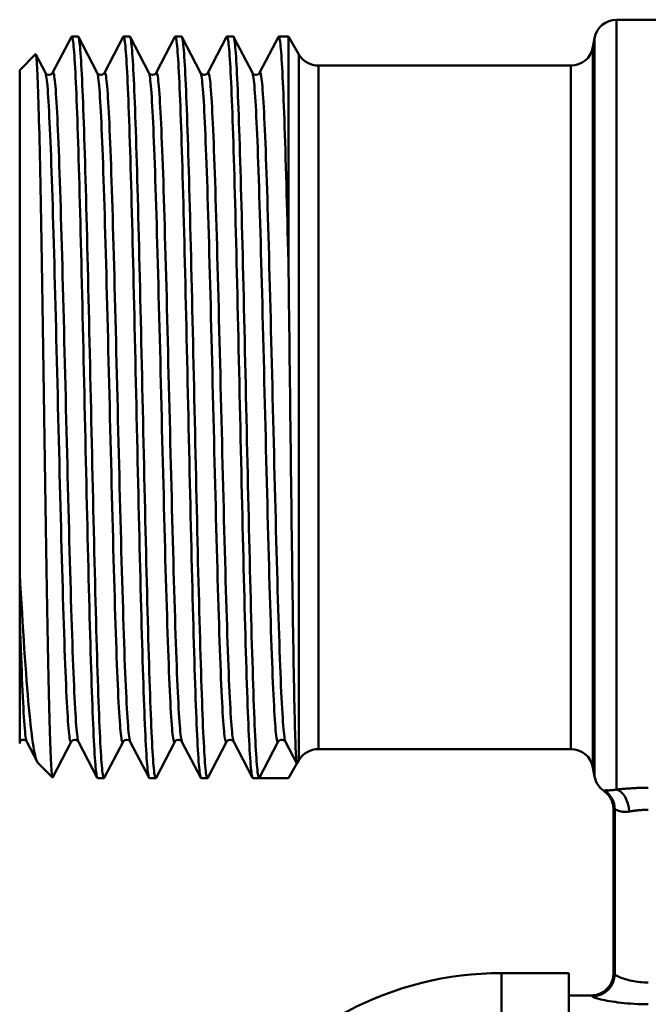
# Model space of a CAD drawing. Extents: x 696 to 1261, y -398 to 294.
# Drawn here: x 714 to 742, y 118 to 162 of the extents above; entities that cross this region are included whole.
import ezdxf

# ---------------------------------------------------------------- set-up
doc = ezdxf.new("R2010")
doc.units = 0
doc.layers.add('AM_0', color=7, linetype='CONTINUOUS', lineweight=50)

# ---------------------------------------------------------------- blocks, each defined once
blk = doc.blocks.new('fghgfhj')
at = {"layer": 'AM_0'}
for p, q in [((1675.254, 525.563), (1675.254, 491.207)), ((1679.931, 525.563), (1675.254, 525.563)), ((1650.084, 523.189), (1650.922, 524.798)), ((1651.219, 524.813), (1650.938, 524.813)), ((1651.234, 524.798), (1652.073, 523.189)), ((1652.393, 523.189), (1653.231, 524.798)), ((1653.528, 524.813), (1653.247, 524.813)), ((1653.543, 524.798), (1654.382, 523.189)), ((1654.702, 523.189), (1655.54, 524.798)), ((1655.837, 524.813), (1655.556, 524.813)), ((1655.852, 524.798), (1656.691, 523.189)), ((1657.011, 523.189), (1657.85, 524.798)), ((1658.146, 524.813), (1657.865, 524.813)), ((1658.162, 524.798), (1659, 523.189)), ((1659.32, 523.189), (1660.159, 524.798)), ((1660.615, 524.813), (1660.174, 524.813)), ((1660.615, 524.813), (1660.615, 514.287)), ((1661.077, 524.013), (1660.615, 524.813)), ((1674.199, 524.34), (1674.269, 524.737)), ((1674.269, 524.737), (1674.269, 491.79)), ((1674.199, 524.34), (1674.199, 492.187)), ((1648.615, 523.313), (1649.322, 524.021)), ((1649.333, 524.016), (1649.764, 523.189)), ((1661.077, 492.513), (1661.077, 524.013)), ((1673.214, 523.513), (1661.943, 523.513)), ((1661.943, 523.513), (1661.943, 493.013)), ((1673.214, 493.013), (1673.214, 523.513)), ((1648.615, 523.313), (1648.615, 500.846)), ((1648.615, 499.965), (1648.615, 500.846)), ((1648.615, 499.965), (1648.615, 493.263)), ((1649.389, 492.454), (1648.929, 493.337)), ((1650.918, 493.337), (1650.092, 491.751)), ((1652.077, 491.728), (1651.238, 493.337)), ((1653.227, 493.337), (1652.389, 491.728)), ((1654.386, 491.728), (1653.547, 493.337)), ((1655.536, 493.337), (1654.698, 491.728)), ((1656.695, 491.728), (1655.856, 493.337)), ((1657.845, 493.337), (1657.007, 491.728)), ((1659.004, 491.728), (1658.166, 493.337)), ((1660.137, 493.321), (1659.3, 491.713)), ((1660.982, 492.365), (1660.475, 493.337)), ((1673.214, 493.013), (1661.943, 493.013)), ((1649.424, 492.404), (1650.081, 491.747)), ((1660.99, 492.364), (1660.615, 491.713)), ((1661.077, 492.513), (1660.99, 492.364)), ((1674.199, 492.187), (1674.269, 491.79)), ((1652.373, 491.713), (1652.092, 491.713)), ((1654.682, 491.713), (1654.402, 491.713)), ((1656.991, 491.713), (1656.711, 491.713)), ((1659.3, 491.713), (1659.02, 491.713)), ((1660.615, 491.713), (1659.3, 491.713)), ((1675.115, 490.319), (1675.115, 483.013)), ((1675.171, 490.316), (1675.171, 482.97)), ((1670.115, 483.013), (1670.115, 453.513)), ((1670.115, 483.013), (1673.115, 483.013)), ((1673.115, 483.013), (1673.115, 453.513)), ((1673.115, 482.013), (1674.113, 482.013))]:
    blk.add_line(p, q, dxfattribs=at)
at = {"layer": 'AM_0', "flags": 128}
for points in [[(1650.922, 524.798), (1650.933, 524.812), (1650.945, 524.811), (1650.956, 524.794), (1650.967, 524.762), (1650.978, 524.715), (1650.989, 524.653), (1651, 524.576), (1651.011, 524.484), (1651.023, 524.376), (1651.034, 524.254), (1651.045, 524.118), (1651.056, 523.967), (1651.067, 523.801), (1651.078, 523.621), (1651.089, 523.427), (1651.101, 523.219), (1651.112, 522.997), (1651.123, 522.762), (1651.134, 522.513), (1651.145, 522.251), (1651.156, 521.977), (1651.167, 521.689), (1651.179, 521.39), (1651.19, 521.078), (1651.201, 520.755), (1651.212, 520.42), (1651.223, 520.074), (1651.234, 519.717), (1651.245, 519.349), (1651.257, 518.971), (1651.268, 518.584), (1651.279, 518.187), (1651.29, 517.781), (1651.301, 517.366), (1651.312, 516.942), (1651.323, 516.511), (1651.335, 516.072), (1651.346, 515.626), (1651.357, 515.173), (1651.368, 514.714), (1651.379, 514.249), (1651.39, 513.779), (1651.401, 513.303), (1651.413, 512.823), (1651.424, 512.338), (1651.435, 511.85), (1651.446, 511.358), (1651.457, 510.864), (1651.468, 510.367), (1651.479, 509.868), (1651.491, 509.368), (1651.502, 508.867), (1651.513, 508.365), (1651.524, 507.863), (1651.535, 507.362), (1651.546, 506.861), (1651.557, 506.362), (1651.569, 505.864), (1651.58, 505.369), (1651.591, 504.876), (1651.602, 504.386), (1651.613, 503.9), (1651.624, 503.418), (1651.636, 502.941), (1651.647, 502.468), (1651.658, 502.001), (1651.669, 501.539), (1651.68, 501.084), (1651.691, 500.635), (1651.702, 500.193), (1651.714, 499.759), (1651.725, 499.332), (1651.736, 498.914), (1651.747, 498.504), (1651.758, 498.103), (1651.769, 497.712), (1651.78, 497.33), (1651.792, 496.958), (1651.803, 496.597), (1651.814, 496.246), (1651.825, 495.907), (1651.836, 495.579), (1651.847, 495.262), (1651.858, 494.958), (1651.87, 494.665), (1651.881, 494.386), (1651.892, 494.118), (1651.903, 493.864), (1651.914, 493.624), (1651.925, 493.396), (1651.936, 493.183), (1651.948, 492.983), (1651.959, 492.797), (1651.97, 492.626), (1651.981, 492.469), (1651.992, 492.326), (1652.003, 492.198), (1652.014, 492.085), (1652.026, 491.987), (1652.037, 491.903), (1652.048, 491.835), (1652.059, 491.782), (1652.07, 491.744), (1652.081, 491.721), (1652.092, 491.713)], [(1652.389, 491.728), (1652.378, 491.715), (1652.367, 491.716), (1652.355, 491.733), (1652.344, 491.765), (1652.333, 491.812), (1652.322, 491.874), (1652.311, 491.951), (1652.3, 492.043), (1652.289, 492.15), (1652.277, 492.272), (1652.266, 492.409), (1652.255, 492.56), (1652.244, 492.726), (1652.233, 492.906), (1652.222, 493.1), (1652.211, 493.308), (1652.199, 493.53), (1652.188, 493.765), (1652.177, 494.014), (1652.166, 494.276), (1652.155, 494.55), (1652.144, 494.838), (1652.133, 495.137), (1652.121, 495.449), (1652.11, 495.772), (1652.099, 496.107), (1652.088, 496.453), (1652.077, 496.81), (1652.066, 497.178), (1652.054, 497.555), (1652.043, 497.943), (1652.032, 498.34), (1652.021, 498.746), (1652.01, 499.161), (1651.999, 499.584), (1651.988, 500.016), (1651.976, 500.455), (1651.965, 500.901), (1651.954, 501.353), (1651.943, 501.813), (1651.932, 502.278), (1651.921, 502.748), (1651.91, 503.224), (1651.898, 503.704), (1651.887, 504.189), (1651.876, 504.677), (1651.865, 505.169), (1651.854, 505.663), (1651.843, 506.16), (1651.832, 506.658), (1651.82, 507.159), (1651.809, 507.66), (1651.798, 508.162), (1651.787, 508.663), (1651.776, 509.165), (1651.765, 509.666), (1651.754, 510.165), (1651.742, 510.663), (1651.731, 511.158), (1651.72, 511.651), (1651.709, 512.14), (1651.698, 512.626), (1651.687, 513.109), (1651.676, 513.586), (1651.664, 514.059), (1651.653, 514.526), (1651.642, 514.988), (1651.631, 515.443), (1651.62, 515.892), (1651.609, 516.334), (1651.598, 516.768), (1651.586, 517.195), (1651.575, 517.613), (1651.564, 518.023), (1651.553, 518.424), (1651.542, 518.815), (1651.531, 519.197), (1651.52, 519.569), (1651.508, 519.93), (1651.497, 520.281), (1651.486, 520.62), (1651.475, 520.948), (1651.464, 521.265), (1651.453, 521.569), (1651.442, 521.862), (1651.43, 522.141), (1651.419, 522.408), (1651.408, 522.662), (1651.397, 522.903), (1651.386, 523.13), (1651.375, 523.344), (1651.364, 523.544), (1651.352, 523.73), (1651.341, 523.901), (1651.33, 524.058), (1651.319, 524.201), (1651.308, 524.329), (1651.297, 524.442), (1651.286, 524.54), (1651.274, 524.624), (1651.263, 524.692), (1651.252, 524.745), (1651.241, 524.783), (1651.23, 524.806), (1651.219, 524.813)], [(1653.231, 524.798), (1653.242, 524.812), (1653.254, 524.811), (1653.265, 524.794), (1653.276, 524.762), (1653.287, 524.715), (1653.298, 524.653), (1653.309, 524.576), (1653.32, 524.484), (1653.332, 524.376), (1653.343, 524.254), (1653.354, 524.118), (1653.365, 523.967), (1653.376, 523.801), (1653.387, 523.621), (1653.398, 523.427), (1653.41, 523.219), (1653.421, 522.997), (1653.432, 522.762), (1653.443, 522.513), (1653.454, 522.251), (1653.465, 521.977), (1653.477, 521.689), (1653.488, 521.39), (1653.499, 521.078), (1653.51, 520.755), (1653.521, 520.42), (1653.532, 520.074), (1653.543, 519.717), (1653.555, 519.349), (1653.566, 518.971), (1653.577, 518.584), (1653.588, 518.187), (1653.599, 517.781), (1653.61, 517.366), (1653.621, 516.942), (1653.633, 516.511), (1653.644, 516.072), (1653.655, 515.626), (1653.666, 515.173), (1653.677, 514.714), (1653.688, 514.249), (1653.699, 513.779), (1653.711, 513.303), (1653.722, 512.823), (1653.733, 512.338), (1653.744, 511.85), (1653.755, 511.358), (1653.766, 510.864), (1653.777, 510.367), (1653.789, 509.868), (1653.8, 509.368), (1653.811, 508.867), (1653.822, 508.365), (1653.833, 507.863), (1653.844, 507.362), (1653.855, 506.861), (1653.867, 506.362), (1653.878, 505.864), (1653.889, 505.369), (1653.9, 504.876), (1653.911, 504.386), (1653.922, 503.9), (1653.933, 503.418), (1653.945, 502.941), (1653.956, 502.468), (1653.967, 502.001), (1653.978, 501.539), (1653.989, 501.084), (1654, 500.635), (1654.011, 500.193), (1654.023, 499.759), (1654.034, 499.332), (1654.045, 498.914), (1654.056, 498.504), (1654.067, 498.103), (1654.078, 497.712), (1654.089, 497.33), (1654.101, 496.958), (1654.112, 496.597), (1654.123, 496.246), (1654.134, 495.907), (1654.145, 495.579), (1654.156, 495.262), (1654.167, 494.958), (1654.179, 494.665), (1654.19, 494.386), (1654.201, 494.118), (1654.212, 493.864), (1654.223, 493.624), (1654.234, 493.396), (1654.246, 493.183), (1654.257, 492.983), (1654.268, 492.797), (1654.279, 492.626), (1654.29, 492.469), (1654.301, 492.326), (1654.312, 492.198), (1654.324, 492.085), (1654.335, 491.987), (1654.346, 491.903), (1654.357, 491.835), (1654.368, 491.782), (1654.379, 491.744), (1654.39, 491.721), (1654.402, 491.713)], [(1654.698, 491.728), (1654.687, 491.715), (1654.676, 491.716), (1654.664, 491.733), (1654.653, 491.765), (1654.642, 491.812), (1654.631, 491.874), (1654.62, 491.951), (1654.609, 492.043), (1654.598, 492.15), (1654.586, 492.272), (1654.575, 492.409), (1654.564, 492.56), (1654.553, 492.726), (1654.542, 492.906), (1654.531, 493.1), (1654.52, 493.308), (1654.508, 493.53), (1654.497, 493.765), (1654.486, 494.014), (1654.475, 494.276), (1654.464, 494.55), (1654.453, 494.838), (1654.442, 495.137), (1654.43, 495.449), (1654.419, 495.772), (1654.408, 496.107), (1654.397, 496.453), (1654.386, 496.81), (1654.375, 497.178), (1654.364, 497.555), (1654.352, 497.943), (1654.341, 498.34), (1654.33, 498.746), (1654.319, 499.161), (1654.308, 499.584), (1654.297, 500.016), (1654.286, 500.455), (1654.274, 500.901), (1654.263, 501.353), (1654.252, 501.813), (1654.241, 502.278), (1654.23, 502.748), (1654.219, 503.224), (1654.208, 503.704), (1654.196, 504.189), (1654.185, 504.677), (1654.174, 505.169), (1654.163, 505.663), (1654.152, 506.16), (1654.141, 506.658), (1654.13, 507.159), (1654.118, 507.66), (1654.107, 508.162), (1654.096, 508.663), (1654.085, 509.165), (1654.074, 509.666), (1654.063, 510.165), (1654.052, 510.663), (1654.04, 511.158), (1654.029, 511.651), (1654.018, 512.14), (1654.007, 512.626), (1653.996, 513.109), (1653.985, 513.586), (1653.974, 514.059), (1653.962, 514.526), (1653.951, 514.988), (1653.94, 515.443), (1653.929, 515.892), (1653.918, 516.334), (1653.907, 516.768), (1653.896, 517.195), (1653.884, 517.613), (1653.873, 518.023), (1653.862, 518.424), (1653.851, 518.815), (1653.84, 519.197), (1653.829, 519.569), (1653.817, 519.93), (1653.806, 520.281), (1653.795, 520.62), (1653.784, 520.948), (1653.773, 521.265), (1653.762, 521.569), (1653.751, 521.862), (1653.739, 522.141), (1653.728, 522.408), (1653.717, 522.662), (1653.706, 522.903), (1653.695, 523.13), (1653.684, 523.344), (1653.673, 523.544), (1653.661, 523.73), (1653.65, 523.901), (1653.639, 524.058), (1653.628, 524.201), (1653.617, 524.329), (1653.606, 524.442), (1653.595, 524.54), (1653.583, 524.624), (1653.572, 524.692), (1653.561, 524.745), (1653.55, 524.783), (1653.539, 524.806), (1653.528, 524.813)], [(1655.54, 524.798), (1655.552, 524.812), (1655.563, 524.811), (1655.574, 524.794), (1655.585, 524.762), (1655.596, 524.715), (1655.607, 524.653), (1655.618, 524.576), (1655.63, 524.484), (1655.641, 524.376), (1655.652, 524.254), (1655.663, 524.118), (1655.674, 523.967), (1655.685, 523.801), (1655.696, 523.621), (1655.708, 523.427), (1655.719, 523.219), (1655.73, 522.997), (1655.741, 522.762), (1655.752, 522.513), (1655.763, 522.251), (1655.774, 521.977), (1655.786, 521.689), (1655.797, 521.39), (1655.808, 521.078), (1655.819, 520.755), (1655.83, 520.42), (1655.841, 520.074), (1655.852, 519.717), (1655.864, 519.349), (1655.875, 518.971), (1655.886, 518.584), (1655.897, 518.187), (1655.908, 517.781), (1655.919, 517.366), (1655.93, 516.942), (1655.942, 516.511), (1655.953, 516.072), (1655.964, 515.626), (1655.975, 515.173), (1655.986, 514.714), (1655.997, 514.249), (1656.008, 513.779), (1656.02, 513.303), (1656.031, 512.823), (1656.042, 512.338), (1656.053, 511.85), (1656.064, 511.358), (1656.075, 510.864), (1656.087, 510.367), (1656.098, 509.868), (1656.109, 509.368), (1656.12, 508.867), (1656.131, 508.365), (1656.142, 507.863), (1656.153, 507.362), (1656.165, 506.861), (1656.176, 506.362), (1656.187, 505.864), (1656.198, 505.369), (1656.209, 504.876), (1656.22, 504.386), (1656.231, 503.9), (1656.243, 503.418), (1656.254, 502.941), (1656.265, 502.468), (1656.276, 502.001), (1656.287, 501.539), (1656.298, 501.084), (1656.309, 500.635), (1656.321, 500.193), (1656.332, 499.759), (1656.343, 499.332), (1656.354, 498.914), (1656.365, 498.504), (1656.376, 498.103), (1656.387, 497.712), (1656.399, 497.33), (1656.41, 496.958), (1656.421, 496.597), (1656.432, 496.246), (1656.443, 495.907), (1656.454, 495.579), (1656.465, 495.262), (1656.477, 494.958), (1656.488, 494.665), (1656.499, 494.386), (1656.51, 494.118), (1656.521, 493.864), (1656.532, 493.624), (1656.543, 493.396), (1656.555, 493.183), (1656.566, 492.983), (1656.577, 492.797), (1656.588, 492.626), (1656.599, 492.469), (1656.61, 492.326), (1656.621, 492.198), (1656.633, 492.085), (1656.644, 491.987), (1656.655, 491.903), (1656.666, 491.835), (1656.677, 491.782), (1656.688, 491.744), (1656.699, 491.721), (1656.711, 491.713)], [(1657.007, 491.728), (1656.996, 491.715), (1656.985, 491.716), (1656.974, 491.733), (1656.962, 491.765), (1656.951, 491.812), (1656.94, 491.874), (1656.929, 491.951), (1656.918, 492.043), (1656.907, 492.15), (1656.896, 492.272), (1656.884, 492.409), (1656.873, 492.56), (1656.862, 492.726), (1656.851, 492.906), (1656.84, 493.1), (1656.829, 493.308), (1656.818, 493.53), (1656.806, 493.765), (1656.795, 494.014), (1656.784, 494.276), (1656.773, 494.55), (1656.762, 494.838), (1656.751, 495.137), (1656.74, 495.449), (1656.728, 495.772), (1656.717, 496.107), (1656.706, 496.453), (1656.695, 496.81), (1656.684, 497.178), (1656.673, 497.555), (1656.662, 497.943), (1656.65, 498.34), (1656.639, 498.746), (1656.628, 499.161), (1656.617, 499.584), (1656.606, 500.016), (1656.595, 500.455), (1656.584, 500.901), (1656.572, 501.353), (1656.561, 501.813), (1656.55, 502.278), (1656.539, 502.748), (1656.528, 503.224), (1656.517, 503.704), (1656.506, 504.189), (1656.494, 504.677), (1656.483, 505.169), (1656.472, 505.663), (1656.461, 506.16), (1656.45, 506.658), (1656.439, 507.159), (1656.427, 507.66), (1656.416, 508.162), (1656.405, 508.663), (1656.394, 509.165), (1656.383, 509.666), (1656.372, 510.165), (1656.361, 510.663), (1656.349, 511.158), (1656.338, 511.651), (1656.327, 512.14), (1656.316, 512.626), (1656.305, 513.109), (1656.294, 513.586), (1656.283, 514.059), (1656.271, 514.526), (1656.26, 514.988), (1656.249, 515.443), (1656.238, 515.892), (1656.227, 516.334), (1656.216, 516.768), (1656.205, 517.195), (1656.193, 517.613), (1656.182, 518.023), (1656.171, 518.424), (1656.16, 518.815), (1656.149, 519.197), (1656.138, 519.569), (1656.127, 519.93), (1656.115, 520.281), (1656.104, 520.62), (1656.093, 520.948), (1656.082, 521.265), (1656.071, 521.569), (1656.06, 521.862), (1656.049, 522.141), (1656.037, 522.408), (1656.026, 522.662), (1656.015, 522.903), (1656.004, 523.13), (1655.993, 523.344), (1655.982, 523.544), (1655.971, 523.73), (1655.959, 523.901), (1655.948, 524.058), (1655.937, 524.201), (1655.926, 524.329), (1655.915, 524.442), (1655.904, 524.54), (1655.893, 524.624), (1655.881, 524.692), (1655.87, 524.745), (1655.859, 524.783), (1655.848, 524.806), (1655.837, 524.813)], [(1657.85, 524.798), (1657.861, 524.812), (1657.872, 524.811), (1657.883, 524.794), (1657.894, 524.762), (1657.905, 524.715), (1657.916, 524.653), (1657.928, 524.576), (1657.939, 524.484), (1657.95, 524.376), (1657.961, 524.254), (1657.972, 524.118), (1657.983, 523.967), (1657.994, 523.801), (1658.006, 523.621), (1658.017, 523.427), (1658.028, 523.219), (1658.039, 522.997), (1658.05, 522.762), (1658.061, 522.513), (1658.072, 522.251), (1658.084, 521.977), (1658.095, 521.689), (1658.106, 521.39), (1658.117, 521.078), (1658.128, 520.755), (1658.139, 520.42), (1658.15, 520.074), (1658.162, 519.717), (1658.173, 519.349), (1658.184, 518.971), (1658.195, 518.584), (1658.206, 518.187), (1658.217, 517.781), (1658.228, 517.366), (1658.24, 516.942), (1658.251, 516.511), (1658.262, 516.072), (1658.273, 515.626), (1658.284, 515.173), (1658.295, 514.714), (1658.306, 514.249), (1658.318, 513.779), (1658.329, 513.303), (1658.34, 512.823), (1658.351, 512.338), (1658.362, 511.85), (1658.373, 511.358), (1658.384, 510.864), (1658.396, 510.367), (1658.407, 509.868), (1658.418, 509.368), (1658.429, 508.867), (1658.44, 508.365), (1658.451, 507.863), (1658.462, 507.362), (1658.474, 506.861), (1658.485, 506.362), (1658.496, 505.864), (1658.507, 505.369), (1658.518, 504.876), (1658.529, 504.386), (1658.54, 503.9), (1658.552, 503.418), (1658.563, 502.941), (1658.574, 502.468), (1658.585, 502.001), (1658.596, 501.539), (1658.607, 501.084), (1658.618, 500.635), (1658.63, 500.193), (1658.641, 499.759), (1658.652, 499.332), (1658.663, 498.914), (1658.674, 498.504), (1658.685, 498.103), (1658.697, 497.712), (1658.708, 497.33), (1658.719, 496.958), (1658.73, 496.597), (1658.741, 496.246), (1658.752, 495.907), (1658.763, 495.579), (1658.775, 495.262), (1658.786, 494.958), (1658.797, 494.665), (1658.808, 494.386), (1658.819, 494.118), (1658.83, 493.864), (1658.841, 493.624), (1658.853, 493.396), (1658.864, 493.183), (1658.875, 492.983), (1658.886, 492.797), (1658.897, 492.626), (1658.908, 492.469), (1658.919, 492.326), (1658.931, 492.198), (1658.942, 492.085), (1658.953, 491.987), (1658.964, 491.903), (1658.975, 491.835), (1658.986, 491.782), (1658.997, 491.744), (1659.009, 491.721), (1659.02, 491.713)], [(1659.3, 491.713), (1659.289, 491.721), (1659.278, 491.744), (1659.267, 491.781), (1659.256, 491.834), (1659.245, 491.902), (1659.234, 491.984), (1659.223, 492.082), (1659.212, 492.194), (1659.201, 492.321), (1659.189, 492.463), (1659.178, 492.619), (1659.167, 492.789), (1659.156, 492.973), (1659.145, 493.171), (1659.134, 493.384), (1659.123, 493.609), (1659.112, 493.848), (1659.101, 494.1), (1659.09, 494.365), (1659.078, 494.643), (1659.067, 494.933), (1659.056, 495.236), (1659.045, 495.55), (1659.034, 495.876), (1659.023, 496.213), (1659.012, 496.561), (1659.001, 496.92), (1658.99, 497.289), (1658.979, 497.668), (1658.967, 498.057), (1658.956, 498.455), (1658.945, 498.862), (1658.934, 499.278), (1658.923, 499.701), (1658.912, 500.133), (1658.901, 500.572), (1658.89, 501.018), (1658.879, 501.471), (1658.867, 501.93), (1658.856, 502.395), (1658.845, 502.865), (1658.834, 503.34), (1658.823, 503.819), (1658.812, 504.303), (1658.801, 504.79), (1658.79, 505.28), (1658.779, 505.773), (1658.768, 506.269), (1658.756, 506.766), (1658.745, 507.264), (1658.734, 507.764), (1658.723, 508.263), (1658.712, 508.763), (1658.701, 509.263), (1658.69, 509.761), (1658.679, 510.258), (1658.668, 510.754), (1658.657, 511.247), (1658.645, 511.737), (1658.634, 512.224), (1658.623, 512.708), (1658.612, 513.187), (1658.601, 513.662), (1658.59, 514.132), (1658.579, 514.597), (1658.568, 515.056), (1658.557, 515.508), (1658.546, 515.955), (1658.534, 516.394), (1658.523, 516.825), (1658.512, 517.249), (1658.501, 517.665), (1658.49, 518.072), (1658.479, 518.47), (1658.468, 518.859), (1658.457, 519.238), (1658.446, 519.607), (1658.435, 519.966), (1658.423, 520.314), (1658.412, 520.651), (1658.401, 520.977), (1658.39, 521.291), (1658.379, 521.594), (1658.368, 521.884), (1658.357, 522.162), (1658.346, 522.427), (1658.335, 522.679), (1658.324, 522.918), (1658.312, 523.143), (1658.301, 523.355), (1658.29, 523.554), (1658.279, 523.738), (1658.268, 523.908), (1658.257, 524.064), (1658.246, 524.206), (1658.235, 524.332), (1658.224, 524.445), (1658.213, 524.542), (1658.201, 524.625), (1658.19, 524.693), (1658.179, 524.745), (1658.168, 524.783), (1658.157, 524.806), (1658.146, 524.813)], [(1660.159, 524.798), (1660.17, 524.812), (1660.181, 524.811), (1660.192, 524.794), (1660.203, 524.763), (1660.214, 524.716), (1660.225, 524.654), (1660.236, 524.577), (1660.248, 524.485), (1660.259, 524.378), (1660.27, 524.257), (1660.281, 524.121), (1660.292, 523.97), (1660.303, 523.805), (1660.314, 523.626), (1660.325, 523.433), (1660.337, 523.226), (1660.348, 523.005), (1660.359, 522.77), (1660.37, 522.523), (1660.381, 522.262), (1660.392, 521.988), (1660.403, 521.702), (1660.414, 521.404), (1660.426, 521.093), (1660.437, 520.771), (1660.448, 520.437), (1660.459, 520.092), (1660.47, 519.737), (1660.481, 519.37), (1660.492, 518.994), (1660.503, 518.608), (1660.515, 518.212), (1660.526, 517.807), (1660.537, 517.394), (1660.548, 516.972), (1660.559, 516.542), (1660.57, 516.105), (1660.581, 515.66), (1660.592, 515.209), (1660.604, 514.751), (1660.615, 514.287)], [(1650.092, 491.751), (1650.084, 491.745), (1650.077, 491.754), (1650.07, 491.778), (1650.062, 491.818), (1650.055, 491.873), (1650.047, 491.943), (1650.04, 492.028), (1650.033, 492.129), (1650.025, 492.245), (1650.018, 492.376), (1650.01, 492.522), (1650.003, 492.682), (1649.996, 492.857), (1649.988, 493.046), (1649.981, 493.25), (1649.973, 493.467), (1649.966, 493.698), (1649.959, 493.943), (1649.951, 494.201), (1649.944, 494.473), (1649.936, 494.758), (1649.929, 495.056), (1649.921, 495.367), (1649.914, 495.689), (1649.906, 496.023), (1649.899, 496.368), (1649.891, 496.724), (1649.884, 497.091), (1649.877, 497.468), (1649.869, 497.855), (1649.862, 498.253), (1649.854, 498.659), (1649.847, 499.075), (1649.839, 499.5), (1649.832, 499.934), (1649.824, 500.376), (1649.817, 500.824), (1649.809, 501.279), (1649.802, 501.741), (1649.794, 502.208), (1649.787, 502.68), (1649.779, 503.158), (1649.772, 503.64), (1649.764, 504.127), (1649.757, 504.618), (1649.749, 505.112), (1649.742, 505.61), (1649.734, 506.111), (1649.726, 506.613), (1649.719, 507.116), (1649.711, 507.62), (1649.704, 508.123), (1649.696, 508.626), (1649.689, 509.129), (1649.681, 509.63), (1649.674, 510.13), (1649.666, 510.628), (1649.659, 511.125), (1649.651, 511.618), (1649.643, 512.109), (1649.636, 512.595), (1649.628, 513.077), (1649.621, 513.553), (1649.613, 514.023), (1649.605, 514.487), (1649.598, 514.944), (1649.59, 515.395), (1649.583, 515.838), (1649.575, 516.274), (1649.567, 516.703), (1649.56, 517.123), (1649.552, 517.534), (1649.545, 517.937), (1649.537, 518.329), (1649.529, 518.71), (1649.522, 519.081), (1649.514, 519.44), (1649.506, 519.788), (1649.499, 520.124), (1649.491, 520.448), (1649.484, 520.76), (1649.476, 521.06), (1649.468, 521.347), (1649.461, 521.62), (1649.453, 521.881), (1649.445, 522.127), (1649.438, 522.36), (1649.43, 522.577), (1649.422, 522.78), (1649.415, 522.968), (1649.407, 523.141), (1649.399, 523.299), (1649.392, 523.442), (1649.384, 523.57), (1649.376, 523.682), (1649.368, 523.778), (1649.361, 523.859), (1649.353, 523.923), (1649.345, 523.972), (1649.338, 524.004), (1649.33, 524.021), (1649.322, 524.021)], [(1649.764, 523.189), (1649.776, 523.157), (1649.788, 523.108), (1649.801, 523.041), (1649.813, 522.958), (1649.826, 522.858), (1649.838, 522.742), (1649.851, 522.609), (1649.863, 522.459), (1649.875, 522.294), (1649.888, 522.112), (1649.9, 521.915), (1649.913, 521.702), (1649.925, 521.473), (1649.937, 521.23), (1649.95, 520.972), (1649.962, 520.699), (1649.975, 520.412), (1649.987, 520.111), (1650, 519.797), (1650.012, 519.469), (1650.024, 519.129), (1650.037, 518.777), (1650.049, 518.412), (1650.062, 518.036), (1650.074, 517.648), (1650.086, 517.25), (1650.099, 516.842), (1650.111, 516.424), (1650.124, 515.996), (1650.136, 515.56), (1650.149, 515.116), (1650.161, 514.663), (1650.173, 514.204), (1650.186, 513.737), (1650.198, 513.264), (1650.211, 512.786), (1650.223, 512.302), (1650.235, 511.814), (1650.248, 511.322), (1650.26, 510.826), (1650.273, 510.328), (1650.285, 509.827), (1650.297, 509.324), (1650.31, 508.82), (1650.322, 508.315), (1650.335, 507.81), (1650.347, 507.306), (1650.36, 506.803), (1650.372, 506.302), (1650.384, 505.803), (1650.397, 505.306), (1650.409, 504.813), (1650.422, 504.324), (1650.434, 503.84), (1650.446, 503.36), (1650.459, 502.886), (1650.471, 502.418), (1650.484, 501.957), (1650.496, 501.503), (1650.509, 501.057), (1650.521, 500.619), (1650.533, 500.19), (1650.546, 499.77), (1650.558, 499.359), (1650.571, 498.959), (1650.583, 498.57), (1650.595, 498.191), (1650.608, 497.824), (1650.62, 497.469), (1650.633, 497.126), (1650.645, 496.796), (1650.658, 496.479), (1650.67, 496.175), (1650.682, 495.886), (1650.695, 495.61), (1650.707, 495.349), (1650.72, 495.102), (1650.732, 494.871), (1650.744, 494.655), (1650.757, 494.454), (1650.769, 494.269), (1650.782, 494.1), (1650.794, 493.947), (1650.806, 493.811), (1650.819, 493.691), (1650.831, 493.588), (1650.844, 493.501), (1650.856, 493.431), (1650.869, 493.379), (1650.881, 493.343), (1650.893, 493.324), (1650.906, 493.322), (1650.918, 493.337)], [(1649.764, 523.189), (1649.796, 523.146), (1649.846, 523.115), (1649.924, 523.098), (1650.002, 523.115), (1650.051, 523.148), (1650.084, 523.189)], [(1650.084, 523.189), (1650.096, 523.205), (1650.109, 523.203), (1650.121, 523.184), (1650.133, 523.148), (1650.146, 523.095), (1650.158, 523.026), (1650.171, 522.939), (1650.183, 522.836), (1650.196, 522.716), (1650.208, 522.579), (1650.22, 522.427), (1650.233, 522.258), (1650.245, 522.073), (1650.258, 521.872), (1650.27, 521.656), (1650.282, 521.425), (1650.295, 521.178), (1650.307, 520.917), (1650.32, 520.641), (1650.332, 520.351), (1650.344, 520.048), (1650.357, 519.731), (1650.369, 519.401), (1650.382, 519.058), (1650.394, 518.703), (1650.407, 518.336), (1650.419, 517.957), (1650.431, 517.568), (1650.444, 517.167), (1650.456, 516.757), (1650.469, 516.337), (1650.481, 515.908), (1650.493, 515.47), (1650.506, 515.024), (1650.518, 514.57), (1650.531, 514.109), (1650.543, 513.641), (1650.556, 513.167), (1650.568, 512.687), (1650.58, 512.203), (1650.593, 511.714), (1650.605, 511.221), (1650.618, 510.724), (1650.63, 510.225), (1650.642, 509.724), (1650.655, 509.221), (1650.667, 508.716), (1650.68, 508.212), (1650.692, 507.707), (1650.704, 507.203), (1650.717, 506.7), (1650.729, 506.199), (1650.742, 505.701), (1650.754, 505.205), (1650.767, 504.713), (1650.779, 504.224), (1650.791, 503.741), (1650.804, 503.262), (1650.816, 502.79), (1650.829, 502.323), (1650.841, 501.864), (1650.853, 501.411), (1650.866, 500.967), (1650.878, 500.53), (1650.891, 500.103), (1650.903, 499.685), (1650.916, 499.276), (1650.928, 498.878), (1650.94, 498.491), (1650.953, 498.115), (1650.965, 497.75), (1650.978, 497.398), (1650.99, 497.057), (1651.002, 496.73), (1651.015, 496.416), (1651.027, 496.115), (1651.04, 495.828), (1651.052, 495.555), (1651.065, 495.297), (1651.077, 495.054), (1651.089, 494.825), (1651.102, 494.612), (1651.114, 494.415), (1651.127, 494.233), (1651.139, 494.067), (1651.151, 493.918), (1651.164, 493.785), (1651.176, 493.668), (1651.189, 493.569), (1651.201, 493.485), (1651.213, 493.419), (1651.226, 493.37), (1651.238, 493.337)], [(1652.073, 523.189), (1652.085, 523.157), (1652.098, 523.108), (1652.11, 523.041), (1652.122, 522.958), (1652.135, 522.858), (1652.147, 522.742), (1652.16, 522.609), (1652.172, 522.459), (1652.184, 522.294), (1652.197, 522.112), (1652.209, 521.915), (1652.222, 521.702), (1652.234, 521.473), (1652.247, 521.23), (1652.259, 520.972), (1652.271, 520.699), (1652.284, 520.412), (1652.296, 520.111), (1652.309, 519.797), (1652.321, 519.469), (1652.333, 519.129), (1652.346, 518.777), (1652.358, 518.412), (1652.371, 518.036), (1652.383, 517.648), (1652.396, 517.25), (1652.408, 516.842), (1652.42, 516.424), (1652.433, 515.996), (1652.445, 515.56), (1652.458, 515.116), (1652.47, 514.663), (1652.482, 514.204), (1652.495, 513.737), (1652.507, 513.264), (1652.52, 512.786), (1652.532, 512.302), (1652.545, 511.814), (1652.557, 511.322), (1652.569, 510.826), (1652.582, 510.328), (1652.594, 509.827), (1652.607, 509.324), (1652.619, 508.82), (1652.631, 508.315), (1652.644, 507.81), (1652.656, 507.306), (1652.669, 506.803), (1652.681, 506.302), (1652.693, 505.803), (1652.706, 505.306), (1652.718, 504.813), (1652.731, 504.324), (1652.743, 503.84), (1652.756, 503.36), (1652.768, 502.886), (1652.78, 502.418), (1652.793, 501.957), (1652.805, 501.503), (1652.818, 501.057), (1652.83, 500.619), (1652.842, 500.19), (1652.855, 499.77), (1652.867, 499.359), (1652.88, 498.959), (1652.892, 498.57), (1652.905, 498.191), (1652.917, 497.824), (1652.929, 497.469), (1652.942, 497.126), (1652.954, 496.796), (1652.967, 496.479), (1652.979, 496.175), (1652.991, 495.886), (1653.004, 495.61), (1653.016, 495.349), (1653.029, 495.102), (1653.041, 494.871), (1653.053, 494.655), (1653.066, 494.454), (1653.078, 494.269), (1653.091, 494.1), (1653.103, 493.947), (1653.116, 493.811), (1653.128, 493.691), (1653.14, 493.588), (1653.153, 493.501), (1653.165, 493.431), (1653.178, 493.379), (1653.19, 493.343), (1653.202, 493.324), (1653.215, 493.322), (1653.227, 493.337)], [(1652.073, 523.189), (1652.105, 523.146), (1652.155, 523.115), (1652.233, 523.098), (1652.311, 523.115), (1652.36, 523.148), (1652.393, 523.189)], [(1652.393, 523.189), (1652.405, 523.205), (1652.418, 523.203), (1652.43, 523.184), (1652.443, 523.148), (1652.455, 523.095), (1652.467, 523.026), (1652.48, 522.939), (1652.492, 522.836), (1652.505, 522.716), (1652.517, 522.579), (1652.529, 522.427), (1652.542, 522.258), (1652.554, 522.073), (1652.567, 521.872), (1652.579, 521.656), (1652.591, 521.425), (1652.604, 521.178), (1652.616, 520.917), (1652.629, 520.641), (1652.641, 520.351), (1652.654, 520.048), (1652.666, 519.731), (1652.678, 519.401), (1652.691, 519.058), (1652.703, 518.703), (1652.716, 518.336), (1652.728, 517.957), (1652.74, 517.568), (1652.753, 517.167), (1652.765, 516.757), (1652.778, 516.337), (1652.79, 515.908), (1652.803, 515.47), (1652.815, 515.024), (1652.827, 514.57), (1652.84, 514.109), (1652.852, 513.641), (1652.865, 513.167), (1652.877, 512.687), (1652.889, 512.203), (1652.902, 511.714), (1652.914, 511.221), (1652.927, 510.724), (1652.939, 510.225), (1652.952, 509.724), (1652.964, 509.221), (1652.976, 508.716), (1652.989, 508.212), (1653.001, 507.707), (1653.014, 507.203), (1653.026, 506.7), (1653.038, 506.199), (1653.051, 505.701), (1653.063, 505.205), (1653.076, 504.713), (1653.088, 504.224), (1653.1, 503.741), (1653.113, 503.262), (1653.125, 502.79), (1653.138, 502.323), (1653.15, 501.864), (1653.163, 501.411), (1653.175, 500.967), (1653.187, 500.53), (1653.2, 500.103), (1653.212, 499.685), (1653.225, 499.276), (1653.237, 498.878), (1653.249, 498.491), (1653.262, 498.115), (1653.274, 497.75), (1653.287, 497.398), (1653.299, 497.057), (1653.312, 496.73), (1653.324, 496.416), (1653.336, 496.115), (1653.349, 495.828), (1653.361, 495.555), (1653.374, 495.297), (1653.386, 495.054), (1653.398, 494.825), (1653.411, 494.612), (1653.423, 494.415), (1653.436, 494.233), (1653.448, 494.067), (1653.461, 493.918), (1653.473, 493.785), (1653.485, 493.668), (1653.498, 493.569), (1653.51, 493.485), (1653.523, 493.419), (1653.535, 493.37), (1653.547, 493.337)], [(1654.382, 523.189), (1654.394, 523.157), (1654.407, 523.108), (1654.419, 523.041), (1654.432, 522.958), (1654.444, 522.858), (1654.456, 522.742), (1654.469, 522.609), (1654.481, 522.459), (1654.494, 522.294), (1654.506, 522.112), (1654.518, 521.915), (1654.531, 521.702), (1654.543, 521.473), (1654.556, 521.23), (1654.568, 520.972), (1654.58, 520.699), (1654.593, 520.412), (1654.605, 520.111), (1654.618, 519.797), (1654.63, 519.469), (1654.643, 519.129), (1654.655, 518.777), (1654.667, 518.412), (1654.68, 518.036), (1654.692, 517.648), (1654.705, 517.25), (1654.717, 516.842), (1654.729, 516.424), (1654.742, 515.996), (1654.754, 515.56), (1654.767, 515.116), (1654.779, 514.663), (1654.792, 514.204), (1654.804, 513.737), (1654.816, 513.264), (1654.829, 512.786), (1654.841, 512.302), (1654.854, 511.814), (1654.866, 511.322), (1654.878, 510.826), (1654.891, 510.328), (1654.903, 509.827), (1654.916, 509.324), (1654.928, 508.82), (1654.94, 508.315), (1654.953, 507.81), (1654.965, 507.306), (1654.978, 506.803), (1654.99, 506.302), (1655.003, 505.803), (1655.015, 505.306), (1655.027, 504.813), (1655.04, 504.324), (1655.052, 503.84), (1655.065, 503.36), (1655.077, 502.886), (1655.089, 502.418), (1655.102, 501.957), (1655.114, 501.503), (1655.127, 501.057), (1655.139, 500.619), (1655.152, 500.19), (1655.164, 499.77), (1655.176, 499.359), (1655.189, 498.959), (1655.201, 498.57), (1655.214, 498.191), (1655.226, 497.824), (1655.238, 497.469), (1655.251, 497.126), (1655.263, 496.796), (1655.276, 496.479), (1655.288, 496.175), (1655.301, 495.886), (1655.313, 495.61), (1655.325, 495.349), (1655.338, 495.102), (1655.35, 494.871), (1655.363, 494.655), (1655.375, 494.454), (1655.387, 494.269), (1655.4, 494.1), (1655.412, 493.947), (1655.425, 493.811), (1655.437, 493.691), (1655.449, 493.588), (1655.462, 493.501), (1655.474, 493.431), (1655.487, 493.379), (1655.499, 493.343), (1655.512, 493.324), (1655.524, 493.322), (1655.536, 493.337)], [(1654.382, 523.189), (1654.414, 523.146), (1654.464, 523.115), (1654.542, 523.098), (1654.62, 523.115), (1654.67, 523.148), (1654.702, 523.189)], [(1654.702, 523.189), (1654.714, 523.205), (1654.727, 523.203), (1654.739, 523.184), (1654.752, 523.148), (1654.764, 523.095), (1654.776, 523.026), (1654.789, 522.939), (1654.801, 522.836), (1654.814, 522.716), (1654.826, 522.579), (1654.839, 522.427), (1654.851, 522.258), (1654.863, 522.073), (1654.876, 521.872), (1654.888, 521.656), (1654.901, 521.425), (1654.913, 521.178), (1654.925, 520.917), (1654.938, 520.641), (1654.95, 520.351), (1654.963, 520.048), (1654.975, 519.731), (1654.987, 519.401), (1655, 519.058), (1655.012, 518.703), (1655.025, 518.336), (1655.037, 517.957), (1655.05, 517.568), (1655.062, 517.167), (1655.074, 516.757), (1655.087, 516.337), (1655.099, 515.908), (1655.112, 515.47), (1655.124, 515.024), (1655.136, 514.57), (1655.149, 514.109), (1655.161, 513.641), (1655.174, 513.167), (1655.186, 512.687), (1655.199, 512.203), (1655.211, 511.714), (1655.223, 511.221), (1655.236, 510.724), (1655.248, 510.225), (1655.261, 509.724), (1655.273, 509.221), (1655.285, 508.716), (1655.298, 508.212), (1655.31, 507.707), (1655.323, 507.203), (1655.335, 506.7), (1655.348, 506.199), (1655.36, 505.701), (1655.372, 505.205), (1655.385, 504.713), (1655.397, 504.224), (1655.41, 503.741), (1655.422, 503.262), (1655.434, 502.79), (1655.447, 502.323), (1655.459, 501.864), (1655.472, 501.411), (1655.484, 500.967), (1655.496, 500.53), (1655.509, 500.103), (1655.521, 499.685), (1655.534, 499.276), (1655.546, 498.878), (1655.559, 498.491), (1655.571, 498.115), (1655.583, 497.75), (1655.596, 497.398), (1655.608, 497.057), (1655.621, 496.73), (1655.633, 496.416), (1655.645, 496.115), (1655.658, 495.828), (1655.67, 495.555), (1655.683, 495.297), (1655.695, 495.054), (1655.708, 494.825), (1655.72, 494.612), (1655.732, 494.415), (1655.745, 494.233), (1655.757, 494.067), (1655.77, 493.918), (1655.782, 493.785), (1655.794, 493.668), (1655.807, 493.569), (1655.819, 493.485), (1655.832, 493.419), (1655.844, 493.37), (1655.856, 493.337)], [(1656.691, 523.189), (1656.703, 523.157), (1656.716, 523.108), (1656.728, 523.041), (1656.741, 522.958), (1656.753, 522.858), (1656.765, 522.742), (1656.778, 522.609), (1656.79, 522.459), (1656.803, 522.294), (1656.815, 522.112), (1656.827, 521.915), (1656.84, 521.702), (1656.852, 521.473), (1656.865, 521.23), (1656.877, 520.972), (1656.89, 520.699), (1656.902, 520.412), (1656.914, 520.111), (1656.927, 519.797), (1656.939, 519.469), (1656.952, 519.129), (1656.964, 518.777), (1656.976, 518.412), (1656.989, 518.036), (1657.001, 517.648), (1657.014, 517.25), (1657.026, 516.842), (1657.039, 516.424), (1657.051, 515.996), (1657.063, 515.56), (1657.076, 515.116), (1657.088, 514.663), (1657.101, 514.204), (1657.113, 513.737), (1657.125, 513.264), (1657.138, 512.786), (1657.15, 512.302), (1657.163, 511.814), (1657.175, 511.322), (1657.188, 510.826), (1657.2, 510.328), (1657.212, 509.827), (1657.225, 509.324), (1657.237, 508.82), (1657.25, 508.315), (1657.262, 507.81), (1657.274, 507.306), (1657.287, 506.803), (1657.299, 506.302), (1657.312, 505.803), (1657.324, 505.306), (1657.336, 504.813), (1657.349, 504.324), (1657.361, 503.84), (1657.374, 503.36), (1657.386, 502.886), (1657.399, 502.418), (1657.411, 501.957), (1657.423, 501.503), (1657.436, 501.057), (1657.448, 500.619), (1657.461, 500.19), (1657.473, 499.77), (1657.485, 499.359), (1657.498, 498.959), (1657.51, 498.57), (1657.523, 498.191), (1657.535, 497.824), (1657.548, 497.469), (1657.56, 497.126), (1657.572, 496.796), (1657.585, 496.479), (1657.597, 496.175), (1657.61, 495.886), (1657.622, 495.61), (1657.634, 495.349), (1657.647, 495.102), (1657.659, 494.871), (1657.672, 494.655), (1657.684, 494.454), (1657.697, 494.269), (1657.709, 494.1), (1657.721, 493.947), (1657.734, 493.811), (1657.746, 493.691), (1657.759, 493.588), (1657.771, 493.501), (1657.783, 493.431), (1657.796, 493.379), (1657.808, 493.343), (1657.821, 493.324), (1657.833, 493.322), (1657.845, 493.337)], [(1656.691, 523.189), (1656.723, 523.146), (1656.773, 523.115), (1656.851, 523.098), (1656.929, 523.115), (1656.979, 523.148), (1657.011, 523.189)], [(1657.011, 523.189), (1657.023, 523.205), (1657.036, 523.203), (1657.048, 523.184), (1657.061, 523.148), (1657.073, 523.095), (1657.086, 523.026), (1657.098, 522.939), (1657.11, 522.836), (1657.123, 522.716), (1657.135, 522.579), (1657.148, 522.427), (1657.16, 522.258), (1657.172, 522.073), (1657.185, 521.872), (1657.197, 521.656), (1657.21, 521.425), (1657.222, 521.178), (1657.235, 520.917), (1657.247, 520.641), (1657.259, 520.351), (1657.272, 520.048), (1657.284, 519.731), (1657.297, 519.401), (1657.309, 519.058), (1657.321, 518.703), (1657.334, 518.336), (1657.346, 517.957), (1657.359, 517.568), (1657.371, 517.167), (1657.383, 516.757), (1657.396, 516.337), (1657.408, 515.908), (1657.421, 515.47), (1657.433, 515.024), (1657.446, 514.57), (1657.458, 514.109), (1657.47, 513.641), (1657.483, 513.167), (1657.495, 512.687), (1657.508, 512.203), (1657.52, 511.714), (1657.532, 511.221), (1657.545, 510.724), (1657.557, 510.225), (1657.57, 509.724), (1657.582, 509.221), (1657.595, 508.716), (1657.607, 508.212), (1657.619, 507.707), (1657.632, 507.203), (1657.644, 506.7), (1657.657, 506.199), (1657.669, 505.701), (1657.681, 505.205), (1657.694, 504.713), (1657.706, 504.224), (1657.719, 503.741), (1657.731, 503.262), (1657.743, 502.79), (1657.756, 502.323), (1657.768, 501.864), (1657.781, 501.411), (1657.793, 500.967), (1657.806, 500.53), (1657.818, 500.103), (1657.83, 499.685), (1657.843, 499.276), (1657.855, 498.878), (1657.868, 498.491), (1657.88, 498.115), (1657.892, 497.75), (1657.905, 497.398), (1657.917, 497.057), (1657.93, 496.73), (1657.942, 496.416), (1657.955, 496.115), (1657.967, 495.828), (1657.979, 495.555), (1657.992, 495.297), (1658.004, 495.054), (1658.017, 494.825), (1658.029, 494.612), (1658.041, 494.415), (1658.054, 494.233), (1658.066, 494.067), (1658.079, 493.918), (1658.091, 493.785), (1658.104, 493.668), (1658.116, 493.569), (1658.128, 493.485), (1658.141, 493.419), (1658.153, 493.37), (1658.166, 493.337)], [(1659, 523.189), (1659.012, 523.157), (1659.025, 523.108), (1659.037, 523.042), (1659.049, 522.96), (1659.062, 522.861), (1659.074, 522.745), (1659.087, 522.613), (1659.099, 522.465), (1659.111, 522.3), (1659.124, 522.12), (1659.136, 521.924), (1659.148, 521.713), (1659.161, 521.486), (1659.173, 521.245), (1659.185, 520.989), (1659.198, 520.718), (1659.21, 520.434), (1659.223, 520.135), (1659.235, 519.823), (1659.247, 519.498), (1659.26, 519.161), (1659.272, 518.811), (1659.284, 518.449), (1659.297, 518.075), (1659.309, 517.691), (1659.321, 517.296), (1659.334, 516.89), (1659.346, 516.475), (1659.358, 516.051), (1659.371, 515.617), (1659.383, 515.176), (1659.396, 514.726), (1659.408, 514.27), (1659.42, 513.806), (1659.433, 513.336), (1659.445, 512.861), (1659.457, 512.38), (1659.47, 511.895), (1659.482, 511.405), (1659.494, 510.912), (1659.507, 510.416), (1659.519, 509.918), (1659.532, 509.417), (1659.544, 508.916), (1659.556, 508.413), (1659.569, 507.911), (1659.581, 507.409), (1659.593, 506.907), (1659.606, 506.408), (1659.618, 505.91), (1659.63, 505.415), (1659.643, 504.924), (1659.655, 504.436), (1659.668, 503.952), (1659.68, 503.473), (1659.692, 503), (1659.705, 502.533), (1659.717, 502.072), (1659.729, 501.618), (1659.742, 501.172), (1659.754, 500.734), (1659.766, 500.304), (1659.779, 499.883), (1659.791, 499.472), (1659.803, 499.07), (1659.816, 498.68), (1659.828, 498.299), (1659.841, 497.931), (1659.853, 497.573), (1659.865, 497.228), (1659.878, 496.896), (1659.89, 496.576), (1659.902, 496.27), (1659.915, 495.977), (1659.927, 495.698), (1659.939, 495.433), (1659.952, 495.183), (1659.964, 494.947), (1659.977, 494.727), (1659.989, 494.522), (1660.001, 494.332), (1660.014, 494.158), (1660.026, 494), (1660.038, 493.859), (1660.051, 493.733), (1660.063, 493.624), (1660.075, 493.532), (1660.088, 493.456), (1660.1, 493.397), (1660.113, 493.355), (1660.125, 493.329), (1660.137, 493.321)], [(1659, 523.189), (1659.033, 523.146), (1659.082, 523.115), (1659.16, 523.098), (1659.238, 523.115), (1659.288, 523.148), (1659.32, 523.189)], [(1659.32, 523.189), (1659.333, 523.205), (1659.345, 523.203), (1659.357, 523.184), (1659.37, 523.148), (1659.382, 523.095), (1659.395, 523.026), (1659.407, 522.939), (1659.419, 522.836), (1659.432, 522.716), (1659.444, 522.579), (1659.457, 522.427), (1659.469, 522.258), (1659.482, 522.073), (1659.494, 521.872), (1659.506, 521.656), (1659.519, 521.425), (1659.531, 521.178), (1659.544, 520.917), (1659.556, 520.641), (1659.568, 520.351), (1659.581, 520.048), (1659.593, 519.731), (1659.606, 519.401), (1659.618, 519.058), (1659.63, 518.703), (1659.643, 518.336), (1659.655, 517.957), (1659.668, 517.568), (1659.68, 517.167), (1659.693, 516.757), (1659.705, 516.337), (1659.717, 515.908), (1659.73, 515.47), (1659.742, 515.024), (1659.755, 514.57), (1659.767, 514.109), (1659.779, 513.641), (1659.792, 513.167), (1659.804, 512.687), (1659.817, 512.203), (1659.829, 511.714), (1659.842, 511.221), (1659.854, 510.724), (1659.866, 510.225), (1659.879, 509.724), (1659.891, 509.221), (1659.904, 508.716), (1659.916, 508.212), (1659.928, 507.707), (1659.941, 507.203), (1659.953, 506.7), (1659.966, 506.199), (1659.978, 505.701), (1659.991, 505.205), (1660.003, 504.713), (1660.015, 504.224), (1660.028, 503.741), (1660.04, 503.262), (1660.053, 502.79), (1660.065, 502.323), (1660.077, 501.864), (1660.09, 501.411), (1660.102, 500.967), (1660.115, 500.53), (1660.127, 500.103), (1660.139, 499.685), (1660.152, 499.276), (1660.164, 498.878), (1660.177, 498.491), (1660.189, 498.115), (1660.202, 497.75), (1660.214, 497.398), (1660.226, 497.057), (1660.239, 496.73), (1660.251, 496.416), (1660.264, 496.115), (1660.276, 495.828), (1660.288, 495.555), (1660.301, 495.297), (1660.313, 495.054), (1660.326, 494.825), (1660.338, 494.612), (1660.351, 494.415), (1660.363, 494.233), (1660.375, 494.067), (1660.388, 493.918), (1660.4, 493.785), (1660.413, 493.668), (1660.425, 493.569), (1660.437, 493.485), (1660.45, 493.419), (1660.462, 493.37), (1660.475, 493.337)], [(1660.615, 514.287), (1660.62, 513.815), (1660.626, 513.339), (1660.632, 512.858), (1660.638, 512.373), (1660.644, 511.885), (1660.65, 511.393), (1660.656, 510.898), (1660.661, 510.4), (1660.667, 509.9), (1660.673, 509.4), (1660.679, 508.9), (1660.685, 508.4), (1660.691, 507.9), (1660.697, 507.401), (1660.703, 506.904), (1660.709, 506.407), (1660.714, 505.913), (1660.72, 505.421), (1660.726, 504.931), (1660.732, 504.444), (1660.738, 503.961), (1660.744, 503.482), (1660.75, 503.009), (1660.756, 502.541), (1660.762, 502.08), (1660.768, 501.624), (1660.774, 501.176), (1660.78, 500.734), (1660.786, 500.3), (1660.792, 499.873), (1660.797, 499.454), (1660.803, 499.044), (1660.809, 498.642), (1660.815, 498.249), (1660.821, 497.867), (1660.827, 497.495), (1660.833, 497.134), (1660.839, 496.784), (1660.845, 496.445), (1660.851, 496.118), (1660.857, 495.803), (1660.863, 495.5), (1660.869, 495.209), (1660.875, 494.931), (1660.881, 494.665), (1660.887, 494.413), (1660.893, 494.174), (1660.899, 493.949), (1660.905, 493.739), (1660.911, 493.543), (1660.917, 493.361), (1660.923, 493.194), (1660.929, 493.042), (1660.936, 492.904), (1660.942, 492.782), (1660.948, 492.675), (1660.954, 492.584), (1660.96, 492.508), (1660.966, 492.448), (1660.972, 492.403), (1660.978, 492.374), (1660.984, 492.361), (1660.99, 492.364)], [(1648.615, 500.846), (1648.641, 500.393), (1648.667, 499.949), (1648.692, 499.513), (1648.718, 499.088), (1648.744, 498.672), (1648.77, 498.267), (1648.795, 497.872), (1648.821, 497.488), (1648.846, 497.115), (1648.872, 496.754), (1648.897, 496.404), (1648.923, 496.067), (1648.948, 495.743), (1648.974, 495.433), (1648.999, 495.136), (1649.024, 494.854), (1649.05, 494.586), (1649.075, 494.332), (1649.1, 494.093), (1649.125, 493.869), (1649.15, 493.66), (1649.175, 493.466), (1649.2, 493.287), (1649.225, 493.124), (1649.25, 492.977), (1649.275, 492.846), (1649.3, 492.732), (1649.325, 492.634), (1649.35, 492.552), (1649.374, 492.486), (1649.399, 492.437), (1649.424, 492.404)], [(1648.615, 499.013), (1648.627, 498.617), (1648.64, 498.232), (1648.652, 497.858), (1648.665, 497.497), (1648.678, 497.149), (1648.69, 496.814), (1648.703, 496.492), (1648.715, 496.183), (1648.728, 495.889), (1648.74, 495.61), (1648.753, 495.345), (1648.766, 495.096), (1648.778, 494.862), (1648.791, 494.643), (1648.803, 494.441), (1648.816, 494.255), (1648.829, 494.085), (1648.841, 493.932), (1648.854, 493.795), (1648.866, 493.676), (1648.879, 493.574), (1648.891, 493.488), (1648.904, 493.421), (1648.917, 493.37), (1648.929, 493.337)], [(1648.929, 493.337), (1648.902, 493.375), (1648.863, 493.404), (1648.798, 493.426), (1648.723, 493.422), (1648.663, 493.396), (1648.615, 493.347)], [(1651.238, 493.337), (1651.206, 493.38), (1651.156, 493.412), (1651.078, 493.428), (1651, 493.411), (1650.951, 493.379), (1650.918, 493.337)], [(1653.547, 493.337), (1653.515, 493.38), (1653.465, 493.412), (1653.387, 493.428), (1653.309, 493.411), (1653.26, 493.379), (1653.227, 493.337)], [(1655.856, 493.337), (1655.824, 493.38), (1655.774, 493.412), (1655.696, 493.428), (1655.618, 493.411), (1655.569, 493.379), (1655.536, 493.337)], [(1658.166, 493.337), (1658.133, 493.38), (1658.083, 493.412), (1658.005, 493.428), (1657.927, 493.411), (1657.878, 493.379), (1657.845, 493.337)], [(1660.475, 493.337), (1660.442, 493.379), (1660.393, 493.412), (1660.315, 493.428)], [(1674.713, 491.156), (1674.712, 491.154), (1674.711, 491.152), (1674.709, 491.151), (1674.708, 491.149), (1674.707, 491.147), (1674.706, 491.146), (1674.704, 491.145), (1674.703, 491.144), (1674.702, 491.143), (1674.701, 491.142), (1674.7, 491.141), (1674.698, 491.14), (1674.697, 491.14), (1674.696, 491.139), (1674.695, 491.139), (1674.693, 491.139), (1674.692, 491.139), (1674.691, 491.139), (1674.69, 491.139), (1674.688, 491.14), (1674.687, 491.14), (1674.686, 491.141), (1674.685, 491.141), (1674.683, 491.142)], [(1675.115, 490.319), (1675.114, 490.359), (1675.111, 490.399), (1675.107, 490.439), (1675.102, 490.479), (1675.094, 490.518), (1675.086, 490.558), (1675.075, 490.596), (1675.063, 490.635), (1675.05, 490.673), (1675.035, 490.71), (1675.018, 490.747), (1675, 490.783), (1674.981, 490.818), (1674.96, 490.853), (1674.938, 490.886), (1674.915, 490.919), (1674.89, 490.951), (1674.864, 490.982), (1674.836, 491.011), (1674.808, 491.04), (1674.778, 491.067), (1674.748, 491.093), (1674.716, 491.118), (1674.683, 491.142)], [(1675.254, 491.207), (1675.215, 491.199), (1675.177, 491.192), (1675.141, 491.186), (1675.105, 491.182), (1675.071, 491.178), (1675.038, 491.175), (1675.006, 491.173), (1674.976, 491.171), (1674.947, 491.17), (1674.92, 491.169), (1674.895, 491.169), (1674.871, 491.169), (1674.848, 491.169), (1674.827, 491.17), (1674.808, 491.17), (1674.791, 491.17), (1674.775, 491.17), (1674.761, 491.169), (1674.748, 491.168), (1674.738, 491.167), (1674.729, 491.165), (1674.722, 491.163), (1674.717, 491.16), (1674.713, 491.156)], [(1676.669, 491.283), (1676.606, 491.283), (1676.544, 491.282), (1676.481, 491.281), (1676.418, 491.28), (1676.356, 491.279), (1676.294, 491.278), (1676.232, 491.276), (1676.17, 491.274), (1676.108, 491.271), (1676.047, 491.268), (1675.987, 491.266), (1675.927, 491.262), (1675.867, 491.259), (1675.808, 491.255), (1675.75, 491.251), (1675.692, 491.247), (1675.635, 491.243), (1675.578, 491.238), (1675.522, 491.234), (1675.466, 491.229), (1675.412, 491.223), (1675.358, 491.218), (1675.306, 491.213), (1675.254, 491.207)], [(1675.115, 490.319), (1675.117, 490.317), (1675.119, 490.316), (1675.122, 490.315), (1675.124, 490.314), (1675.126, 490.313), (1675.129, 490.312), (1675.131, 490.311), (1675.133, 490.31), (1675.136, 490.31), (1675.138, 490.31), (1675.141, 490.309), (1675.143, 490.309), (1675.145, 490.309), (1675.148, 490.309), (1675.15, 490.309), (1675.152, 490.31), (1675.155, 490.31), (1675.157, 490.311), (1675.159, 490.311), (1675.162, 490.312), (1675.164, 490.313), (1675.166, 490.314), (1675.169, 490.315), (1675.171, 490.316)], [(1675.171, 490.316), (1675.175, 490.318), (1675.182, 490.318), (1675.19, 490.317), (1675.201, 490.313), (1675.213, 490.309), (1675.228, 490.303), (1675.245, 490.296), (1675.264, 490.288), (1675.285, 490.28), (1675.308, 490.271), (1675.333, 490.262), (1675.36, 490.252), (1675.389, 490.243), (1675.42, 490.235), (1675.452, 490.227), (1675.487, 490.22), (1675.523, 490.214), (1675.561, 490.209), (1675.6, 490.206), (1675.641, 490.205), (1675.684, 490.205), (1675.728, 490.208), (1675.773, 490.213), (1675.82, 490.221)], [(1675.82, 490.221), (1675.851, 490.227), (1675.883, 490.233), (1675.915, 490.238), (1675.948, 490.244), (1675.981, 490.249), (1676.014, 490.254), (1676.048, 490.259), (1676.083, 490.264), (1676.118, 490.268), (1676.153, 490.272), (1676.188, 490.276), (1676.224, 490.28), (1676.26, 490.283), (1676.296, 490.286), (1676.333, 490.289), (1676.37, 490.291), (1676.407, 490.294), (1676.444, 490.296), (1676.481, 490.297), (1676.519, 490.299), (1676.556, 490.3), (1676.594, 490.301), (1676.632, 490.301), (1676.669, 490.301)], [(1674.113, 482.013), (1674.179, 482.016), (1674.244, 482.022), (1674.308, 482.033), (1674.372, 482.047), (1674.435, 482.066), (1674.496, 482.089), (1674.556, 482.116), (1674.614, 482.147), (1674.669, 482.182), (1674.723, 482.22), (1674.773, 482.261), (1674.821, 482.306), (1674.866, 482.354), (1674.908, 482.404), (1674.946, 482.458), (1674.98, 482.513), (1675.011, 482.571), (1675.038, 482.63), (1675.061, 482.692), (1675.08, 482.754), (1675.095, 482.818), (1675.106, 482.883), (1675.112, 482.948), (1675.115, 483.013)], [(1676.669, 482.592), (1676.574, 482.593), (1676.479, 482.597), (1676.384, 482.603), (1676.291, 482.612), (1676.2, 482.622), (1676.11, 482.635), (1676.023, 482.649), (1675.939, 482.666), (1675.857, 482.683), (1675.779, 482.702), (1675.705, 482.723), (1675.634, 482.743), (1675.568, 482.765), (1675.506, 482.786), (1675.448, 482.808), (1675.396, 482.83), (1675.348, 482.851), (1675.306, 482.871), (1675.269, 482.891), (1675.238, 482.909), (1675.213, 482.926), (1675.193, 482.942), (1675.179, 482.957), (1675.171, 482.97)], [(1674.173, 481.973), (1674.186, 481.961), (1674.209, 481.947), (1674.242, 481.932), (1674.284, 481.916), (1674.336, 481.899), (1674.397, 481.881), (1674.468, 481.862), (1674.547, 481.842), (1674.634, 481.822), (1674.73, 481.802), (1674.834, 481.782), (1674.944, 481.762), (1675.062, 481.742), (1675.186, 481.724), (1675.316, 481.706), (1675.452, 481.689), (1675.593, 481.674), (1675.738, 481.661), (1675.887, 481.649), (1676.039, 481.639), (1676.194, 481.631), (1676.352, 481.625), (1676.51, 481.622), (1676.669, 481.621)]]:
    blk.add_lwpolyline(points, dxfattribs=at)
at = {"layer": 'AM_0'}
for centre, radius, start, end in [((1675.254, 524.563), 1, 90, 170), ((1673.214, 524.513), 1, 270, 350), ((1661.943, 524.513), 1, 210, 270), ((1660.315, 493.228), 0.2, 90, 152.5), ((1661.943, 492.013), 1, 90, 150), ((1673.214, 492.013), 1, 10, 90), ((1675.254, 491.963), 1, 190, 235.2333), ((1670.115, 468.263), 14.75, 90, 145.4564)]:
    blk.add_arc(centre, radius, start, end, dxfattribs=at)
for centre, major_axis, ratio, start_param, end_param in [((1674.173, 490.316), (0.488, -0.873), 0.998203, 1.062268, 2.059498), ((1675.254, 490.221), (-0.116, 0.993), 0.563553, 4.646821, 6.079308), ((1674.173, 482.97), (-0.826, -0.563), 0.995698, 0.974556, 2.54134), ((1675.112, 468.263), (0, 14.75), 0.052408, 6.206443, 6.279637), ((1674.113, 468.263), (0, -13.75), 0.056219, 3.06485, 3.141593)]:
    blk.add_ellipse(centre, major_axis=major_axis, ratio=ratio, start_param=start_param, end_param=end_param, dxfattribs=at)

msp = doc.modelspace()

# ---------------------------------------------------------------- block references
at = {"layer": 'AM_0'}
msp.add_blockref('fghgfhj', (-934.179, -363.497), dxfattribs=at)

doc.saveas('drawing.dxf')
